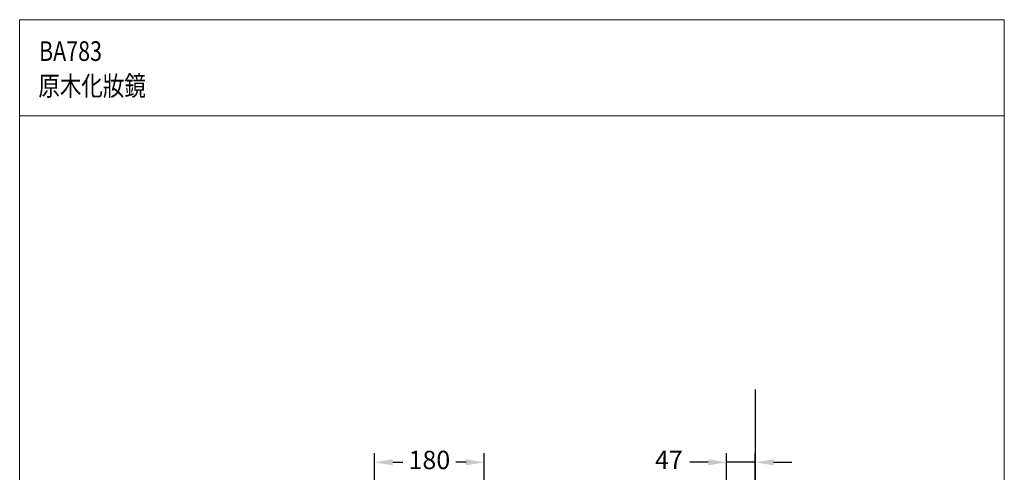
# Model space of a CAD drawing. Units: millimetres. Extents: x 18557 to 20170, y -8033 to -5813.
# Drawn here: x 18557 to 20170, y -6555 to -5813 of the extents above; entities that cross this region are included whole.
import ezdxf

# ---------------------------------------------------------------- set-up
doc = ezdxf.new("R2010")
doc.units = ezdxf.units.MM
doc.layers.add('body', color=7, linetype='Continuous')
doc.layers.add('尺寸線', color=2, linetype='Continuous')
doc.layers.add('DIM', color=2, linetype='Continuous', lineweight=9)
doc.styles.add('AD', font='txt.shx', dxfattribs={"height": 28, "bigfont": 'chineset.shx'})
doc.styles.get("Standard").update_dxf_attribs({"font": 'DFHeiMedium-B5.ttf'})
doc.dimstyles.new('ISO-25', dxfattribs={"dimtxt": 30, "dimasz": 30, "dimexe": 15, "dimexo": 15, "dimgap": 15, "dimtad": 0, "dimtih": 1, "dimtoh": 1, "dimdec": 0, "dimtxsty": 'Standard', "dimcen": 2.5, "dimadec": 0, "dimazin": 0, "dimtfac": 1, "dimtdec": 0, "dimtmove": 0, "dimatfit": 1, "dimfxl": 0, "dimarcsym": 0})

# ---------------------------------------------------------------- blocks, each defined once
blk = doc.blocks.new('*D4')
at = {"layer": 'Defpoints', "color": 0}
for p in [(19318.1, -6539), (19138.1, -6762.7), (19318.1, -6762.7)]:
    blk.add_point(p, dxfattribs=at)
at = {"layer": '尺寸線', "color": 0, "lineweight": -2}
for p, q in [((19138.1, -6747.7), (19138.1, -6524)), ((19318.1, -6747.7), (19318.1, -6524)), ((19168.1, -6539), (19184.5, -6539)), ((19288.1, -6539), (19271.6, -6539))]:
    blk.add_line(p, q, dxfattribs=at)
at = {"layer": '尺寸線', "color": 0}
for points in [[(19168.1, -6534), (19168.1, -6544), (19138.1, -6539)], [(19288.1, -6534), (19288.1, -6544), (19318.1, -6539)]]:
    blk.add_solid(points, dxfattribs=at)
at = {"layer": '尺寸線', "color": 0, "insert": (19228.1, -6539), "char_height": 30, "attachment_point": 5}
blk.add_mtext('180', dxfattribs=at)
blk = doc.blocks.new('*D7')
at = {"layer": 'Defpoints', "color": 0}
for p in [(19714.9, -6539), (19714.9, -6617.7), (19761.9, -6751.7)]:
    blk.add_point(p, dxfattribs=at)
at = {"layer": '尺寸線', "color": 0, "lineweight": -2}
for p, q in [((19714.9, -6602.7), (19714.9, -6524)), ((19761.9, -6736.7), (19761.9, -6524)), ((19684.9, -6539), (19654.9, -6539)), ((19761.9, -6539), (19714.9, -6539)), ((19791.9, -6539), (19821.9, -6539))]:
    blk.add_line(p, q, dxfattribs=at)
at = {"layer": '尺寸線', "color": 0}
for points in [[(19684.9, -6534), (19684.9, -6544), (19714.9, -6539)], [(19791.9, -6534), (19791.9, -6544), (19761.9, -6539)]]:
    blk.add_solid(points, dxfattribs=at)
at = {"layer": '尺寸線', "color": 0, "insert": (19620.4, -6539), "char_height": 30, "attachment_point": 5}
blk.add_mtext('47', dxfattribs=at)

msp = doc.modelspace()

# ---------------------------------------------------------------- linework, layer by layer
at = {"layer": 'body'}
msp.add_line((19761.9, -6419.7), (19761.9, -6736.7), dxfattribs=at)
at = {"layer": 'DIM'}
for p, q in [((20169.8, -5813.5), (18557, -5813.5)), ((18557, -5813.5), (18557, -8032.7)), ((20169.8, -5813.5), (20169.8, -8032.7)), ((20169.8, -5971), (18557, -5971))]:
    msp.add_line(p, q, dxfattribs=at)

# ---------------------------------------------------------------- texts
at = {"layer": 'DIM', "style": 'AD', "width": 0.8}
for s, p in [('BA783', (18588.7, -5881.1)), ('原木化妝鏡', (18587.6, -5938.1))]:
    msp.add_text(s, height=32.26, dxfattribs=at).set_placement(p)

# ---------------------------------------------------------------- dimensions: what is measured, and where the dimension line sits
at = {"layer": '尺寸線'}
for base, p1, p2, picture, middle in [((19318.1, -6539), (19138.1, -6762.7), (19318.1, -6762.7), '*D4', (19228.1, -6539)), ((19714.9, -6539), (19761.9, -6751.7), (19714.9, -6617.7), '*D7', (19620.4, -6539))]:
    dim = msp.add_linear_dim(base=base, p1=p1, p2=p2, dimstyle='ISO-25', dxfattribs=at)
    dim.commit()
    dim.dimension.update_dxf_attribs({"geometry": picture, "text_midpoint": middle})

doc.saveas('drawing.dxf')
